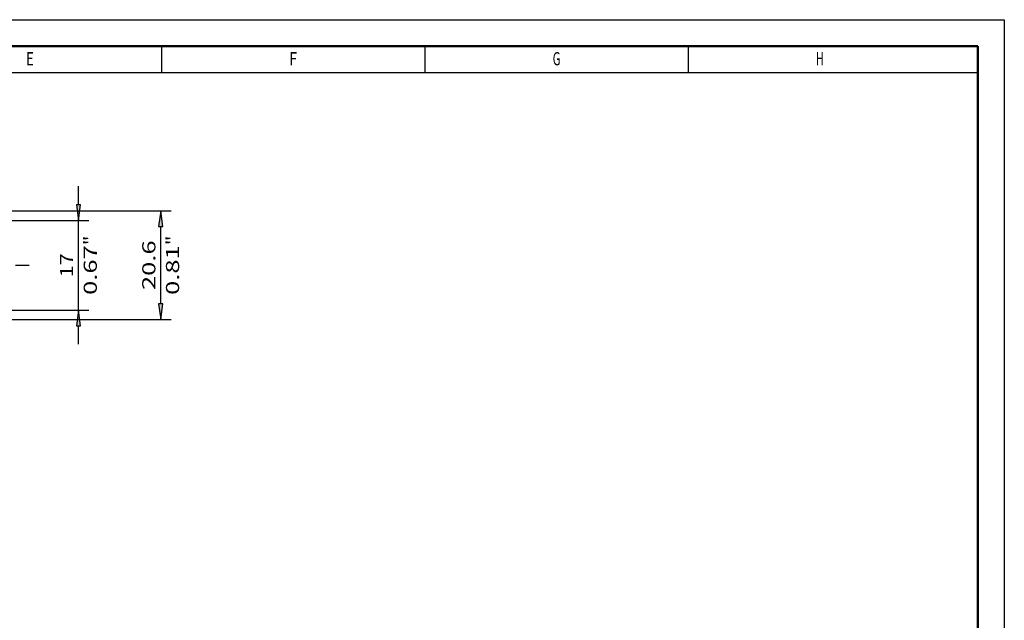
# Model space of a CAD drawing. Extents: x 0 to 420, y 0 to 297.
# Drawn here: x 233 to 420, y 183 to 297 of the extents above; entities that cross this region are included whole.
import ezdxf
from ezdxf.enums import TextEntityAlignment as Align

# ---------------------------------------------------------------- set-up
doc = ezdxf.new("R2010")
doc.units = 0
doc.linetypes.add('DASHDOT', pattern=[18.5, 12, -3, 0.5, -3])
doc.layers.get('0').update_dxf_attribs({"lineweight": 13})
doc.styles.get("Standard").update_dxf_attribs({"font": 'isocp.shx'})

# ---------------------------------------------------------------- blocks, each defined once
blk = doc.blocks.new('BLOCK5')
at = {"color": 7, "lineweight": 25, "width": 0.68}
blk.add_text('E', height=2.5, dxfattribs=at).set_placement((234.26268, 288.350159), (235.73732, 288.350159), align=Align.FIT)
blk = doc.blocks.new('BLOCK6')
at = {"color": 7, "lineweight": 25, "width": 0.68}
blk.add_text('F', height=2.5, dxfattribs=at).set_placement((284.262695, 288.350159), (285.737335, 288.350159), align=Align.FIT)
blk = doc.blocks.new('BLOCK7')
at = {"color": 7, "lineweight": 25, "width": 0.68}
blk.add_text('G', height=2.5, dxfattribs=at).set_placement((334.262695, 288.350159), (335.737335, 288.350159), align=Align.FIT)
blk = doc.blocks.new('BLOCK8')
at = {"color": 7, "lineweight": 25, "width": 0.68}
blk.add_text('H', height=2.5, dxfattribs=at).set_placement((384.262695, 288.350159), (385.737335, 288.350159), align=Align.FIT)
blk = doc.blocks.new('BLOCK68')
at = {"color": 7, "lineweight": 25}
for p, q in [((72, 10.3), (119.918823, 10.3)), ((72.058334, -10.299757), (119.918823, -10.299757))]:
    blk.add_line(p, q, dxfattribs=at)
at = {"color": 7, "lineweight": 25, "ltscale": 0.366277}
blk.add_line((117.918823, -7.325422), (117.918823, 7.325665), dxfattribs=at)
at = {"color": 7, "lineweight": 25}
for points in [[(118.310402, 7.325665), (117.918823, 10.3), (117.527245, 7.325665)], [(117.527245, -7.325422), (117.918823, -10.299757), (118.310402, -7.325422)]]:
    blk.add_lwpolyline(points, close=True, dxfattribs=at)
for points in [[(118.310402, 7.325665), (117.918823, 10.3), (118.310402, 7.325665), (117.527245, 7.325665)], [(117.527245, -7.325422), (117.918823, -10.299757), (117.527245, -7.325422), (118.310402, -7.325422)]]:
    blk.add_solid(points, dxfattribs=at)
for s, p, p2 in [('20.6', (116.918823, -4.712054), (116.918823, 4.712297)), ('"', (121.418823, 3.795631), (121.418823, 5.628964)), ('0.81', (121.418823, -5.628721), (121.418823, 3.795631))]:
    blk.add_text(s, height=2.5, rotation=90.000003, dxfattribs=at).set_placement(p, p2, align=Align.FIT)
blk = doc.blocks.new('BLOCK70')
at = {"color": 7, "lineweight": 25, "ltscale": 0.088142}
for p, q in [((102.302063, 11.474335), (102.302063, 15)), ((102.302063, -15), (102.302063, -11.474335))]:
    blk.add_line(p, q, dxfattribs=at)
at = {"color": 7, "lineweight": 25, "ltscale": 0.370052}
for p, q in [((89.5, 8.5), (104.302063, 8.5)), ((89.5, -8.5), (104.302063, -8.5))]:
    blk.add_line(p, q, dxfattribs=at)
at = {"color": 7, "lineweight": 25, "ltscale": 0.425}
blk.add_line((102.302063, -8.5), (102.302063, 8.5), dxfattribs=at)
at = {"color": 7, "lineweight": 25}
for points in [[(101.910484, 11.474335), (102.302063, 8.5), (102.693642, 11.474335)], [(102.693642, -11.474335), (102.302063, -8.5), (101.910484, -11.474335)]]:
    blk.add_lwpolyline(points, close=True, dxfattribs=at)
for points in [[(101.910484, 11.474335), (102.302063, 8.5), (101.910484, 11.474335), (102.693642, 11.474335)], [(102.693642, -11.474335), (102.302063, -8.5), (102.693642, -11.474335), (101.910484, -11.474335)]]:
    blk.add_solid(points, dxfattribs=at)
for s, p, p2 in [('"', (105.802063, 3.795509), (105.802063, 5.628842)), ('17', (101.302063, -2.293588), (101.302063, 2.293588)), ('0.67', (105.802063, -5.628842), (105.802063, 3.795509))]:
    blk.add_text(s, height=2.5, rotation=90.000003, dxfattribs=at).set_placement(p, p2, align=Align.FIT)

msp = doc.modelspace()

# ---------------------------------------------------------------- linework, layer by layer
at = {"color": 7, "lineweight": 25}
for p, q in [((0, 297), (420, 297)), ((420, 297), (420, 0)), ((10, 287), (415, 287))]:
    msp.add_line(p, q, dxfattribs=at)
at = {"color": 7, "lineweight": 50}
for p, q in [((5, 292), (415, 292)), ((415, 292), (415, 5))]:
    msp.add_line(p, q, dxfattribs=at)
at = {"color": 7, "lineweight": 25, "ltscale": 0.125}
for p, q in [((260, 292), (260, 287)), ((310, 292), (310, 287)), ((360, 292), (360, 287))]:
    msp.add_line(p, q, dxfattribs=at)
at = {"color": 7, "linetype": 'DASHDOT', "lineweight": 25}
msp.add_line((84.266842, 250.414688), (234.839558, 250.414688), dxfattribs=at)

# ---------------------------------------------------------------- block references
at = {"lineweight": 0}
for name, p in [('BLOCK5', (0, 0)), ('BLOCK6', (0, 0)), ('BLOCK7', (0, 0)), ('BLOCK8', (0, 0)), ('BLOCK70', (141.920322, 250.414688)), ('BLOCK68', (141.920322, 250.414688))]:
    msp.add_blockref(name, p, dxfattribs=at)

doc.saveas('drawing.dxf')
